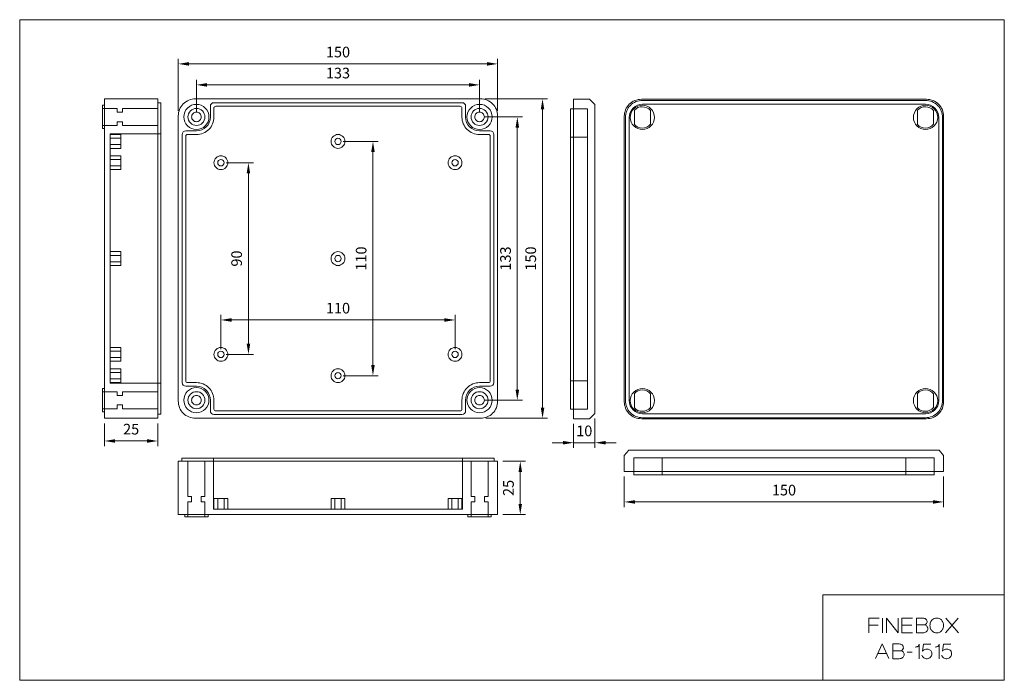
# Model space of a CAD drawing. Units: millimetres. Extents: x 8059 to 8522, y 6531 to 6841.
import ezdxf

# ---------------------------------------------------------------- set-up
doc = ezdxf.new("R2010")
doc.units = ezdxf.units.MM
doc.header["$LTSCALE"] = 0.25
doc.layers.get('0').update_dxf_attribs({"lineweight": 5})
doc.styles.add('스타일1', font='romans.shx', dxfattribs={"bigfont": 'whgtxt.shx'})
doc.dimstyles.new('(주)광우', dxfattribs={"dimscale": 2, "dimtxt": 2.5, "dimasz": 2.5, "dimexe": 1.2, "dimexo": 1.2, "dimgap": 1.2, "dimtad": 1, "dimdsep": 46, "dimtxsty": '스타일1', "dimcen": 0, "dimclrd": 3, "dimclre": 3, "dimclrt": 256, "dimadec": 1, "dimazin": 2, "dimtfac": 1, "dimtix": 1, "dimtmove": 0, "dimatfit": 3, "dimfxl": 1.25, "dimlwd": 5, "dimlwe": 5, "dimarcsym": 2})

# ---------------------------------------------------------------- blocks, each defined once
blk = doc.blocks.new('*D345')
at = {"color": 3, "lineweight": 5, "transparency": 16777216}
for p, q in [((8142.3, 6798.05), (8142.3, 6813.1)), ((8275.3, 6798.05), (8275.3, 6813.1)), ((8147.3, 6810.7), (8270.3, 6810.7))]:
    blk.add_line(p, q, dxfattribs=at)
at = {"color": 3, "transparency": 16777216}
for points in [[(8147.3, 6811.54), (8147.3, 6809.87), (8142.3, 6810.7)], [(8270.3, 6811.54), (8270.3, 6809.87), (8275.3, 6810.7)]]:
    blk.add_solid(points, dxfattribs=at)
at = {"layer": 'Defpoints', "color": 0, "transparency": 16777216}
for p in [(8275.3, 6810.7), (8142.3, 6795.65), (8275.3, 6795.65)]:
    blk.add_point(p, dxfattribs=at)
at = {"transparency": 16777216, "insert": (8208.8, 6815.6), "char_height": 5, "attachment_point": 5, "style": '스타일1'}
blk.add_mtext('133', dxfattribs=at)
blk = doc.blocks.new('*D346')
at = {"color": 3, "lineweight": 5, "transparency": 16777216}
for p, q in [((8133.8, 6798.55), (8133.8, 6822.97)), ((8283.8, 6798.55), (8283.8, 6822.97)), ((8138.8, 6820.57), (8278.8, 6820.57))]:
    blk.add_line(p, q, dxfattribs=at)
at = {"color": 3, "transparency": 16777216}
for points in [[(8138.8, 6821.4), (8138.8, 6819.73), (8133.8, 6820.57)], [(8278.8, 6821.4), (8278.8, 6819.73), (8283.8, 6820.57)]]:
    blk.add_solid(points, dxfattribs=at)
at = {"layer": 'Defpoints', "color": 0, "transparency": 16777216}
for p in [(8283.8, 6820.57), (8133.8, 6796.15), (8283.8, 6796.15)]:
    blk.add_point(p, dxfattribs=at)
at = {"transparency": 16777216, "insert": (8208.8, 6825.47), "char_height": 5, "attachment_point": 5, "style": '스타일1'}
blk.add_mtext('150', dxfattribs=at)
blk = doc.blocks.new('*D347')
at = {"color": 3, "lineweight": 5, "transparency": 16777216}
for p, q in [((8277.7, 6795.65), (8295.44, 6795.65)), ((8293.04, 6790.65), (8293.04, 6667.65)), ((8277.7, 6662.65), (8295.44, 6662.65))]:
    blk.add_line(p, q, dxfattribs=at)
at = {"color": 3, "transparency": 16777216}
for points in [[(8292.21, 6790.65), (8293.88, 6790.65), (8293.04, 6795.65)], [(8292.21, 6667.65), (8293.88, 6667.65), (8293.04, 6662.65)]]:
    blk.add_solid(points, dxfattribs=at)
at = {"layer": 'Defpoints', "color": 0, "transparency": 16777216}
for p in [(8275.3, 6795.65), (8275.3, 6662.65), (8293.04, 6662.65)]:
    blk.add_point(p, dxfattribs=at)
at = {"transparency": 16777216, "insert": (8288.14, 6729.15), "char_height": 5, "attachment_point": 5, "rotation": 90, "style": '스타일1'}
blk.add_mtext('133', dxfattribs=at)
blk = doc.blocks.new('*D348')
at = {"color": 3, "lineweight": 5, "transparency": 16777216}
for p, q in [((8277.7, 6804.15), (8307.29, 6804.15)), ((8304.89, 6799.15), (8304.89, 6659.15)), ((8278.2, 6654.15), (8307.29, 6654.15))]:
    blk.add_line(p, q, dxfattribs=at)
at = {"color": 3, "transparency": 16777216}
for points in [[(8304.05, 6799.15), (8305.72, 6799.15), (8304.89, 6804.15)], [(8304.05, 6659.15), (8305.72, 6659.15), (8304.89, 6654.15)]]:
    blk.add_solid(points, dxfattribs=at)
at = {"layer": 'Defpoints', "color": 0, "transparency": 16777216}
for p in [(8275.3, 6804.15), (8275.8, 6654.15), (8304.89, 6654.15)]:
    blk.add_point(p, dxfattribs=at)
at = {"transparency": 16777216, "insert": (8299.99, 6729.15), "char_height": 5, "attachment_point": 5, "rotation": 90, "style": '스타일1'}
blk.add_mtext('150', dxfattribs=at)
blk = doc.blocks.new('*D349')
at = {"color": 3, "lineweight": 5, "transparency": 16777216}
for p, q in [((8319.48, 6651.54), (8319.48, 6640.28)), ((8329.48, 6654.04), (8329.48, 6640.28)), ((8314.48, 6642.68), (8309.48, 6642.68)), ((8319.48, 6642.68), (8329.48, 6642.68)), ((8334.48, 6642.68), (8339.48, 6642.68))]:
    blk.add_line(p, q, dxfattribs=at)
at = {"color": 3, "transparency": 16777216}
for points in [[(8314.48, 6643.51), (8314.48, 6641.85), (8319.48, 6642.68)], [(8334.48, 6643.51), (8334.48, 6641.85), (8329.48, 6642.68)]]:
    blk.add_solid(points, dxfattribs=at)
at = {"layer": 'Defpoints', "color": 0, "transparency": 16777216}
for p in [(8329.48, 6656.44), (8319.48, 6653.94), (8329.48, 6642.68)]:
    blk.add_point(p, dxfattribs=at)
at = {"transparency": 16777216, "insert": (8324.48, 6647.58), "char_height": 5, "attachment_point": 5, "style": '스타일1'}
blk.add_mtext('10', dxfattribs=at)
blk = doc.blocks.new('*D350')
at = {"color": 3, "lineweight": 5, "transparency": 16777216}
for p, q in [((8343.3, 6626.76), (8343.3, 6612.47)), ((8493.3, 6626.76), (8493.3, 6612.47)), ((8348.3, 6614.87), (8488.3, 6614.87))]:
    blk.add_line(p, q, dxfattribs=at)
at = {"color": 3, "transparency": 16777216}
for points in [[(8348.3, 6615.7), (8348.3, 6614.03), (8343.3, 6614.87)], [(8488.3, 6615.7), (8488.3, 6614.03), (8493.3, 6614.87)]]:
    blk.add_solid(points, dxfattribs=at)
at = {"layer": 'Defpoints', "color": 0, "transparency": 16777216}
for p in [(8343.3, 6629.16), (8493.3, 6629.16), (8493.3, 6614.87)]:
    blk.add_point(p, dxfattribs=at)
at = {"transparency": 16777216, "insert": (8418.3, 6619.77), "char_height": 5, "attachment_point": 5, "style": '스타일1'}
blk.add_mtext('150', dxfattribs=at)
blk = doc.blocks.new('*D351')
at = {"color": 3, "lineweight": 5, "transparency": 16777216}
for p, q in [((8286.2, 6633.95), (8296.82, 6633.95)), ((8294.42, 6628.95), (8294.42, 6613.95)), ((8286.2, 6608.95), (8296.82, 6608.95))]:
    blk.add_line(p, q, dxfattribs=at)
at = {"color": 3, "transparency": 16777216}
for points in [[(8293.59, 6628.95), (8295.25, 6628.95), (8294.42, 6633.95)], [(8293.59, 6613.95), (8295.25, 6613.95), (8294.42, 6608.95)]]:
    blk.add_solid(points, dxfattribs=at)
at = {"layer": 'Defpoints', "color": 0, "transparency": 16777216}
for p in [(8283.8, 6633.95), (8283.8, 6608.95), (8294.42, 6608.95)]:
    blk.add_point(p, dxfattribs=at)
at = {"transparency": 16777216, "insert": (8289.52, 6621.45), "char_height": 5, "attachment_point": 5, "rotation": 90, "style": '스타일1'}
blk.add_mtext('25', dxfattribs=at)
blk = doc.blocks.new('*D352')
at = {"color": 3, "lineweight": 5, "transparency": 16777216}
for p, q in [((8099.13, 6651.75), (8099.13, 6641.09)), ((8124.13, 6651.75), (8124.13, 6641.09)), ((8104.13, 6643.49), (8119.13, 6643.49))]:
    blk.add_line(p, q, dxfattribs=at)
at = {"color": 3, "transparency": 16777216}
for points in [[(8104.13, 6644.33), (8104.13, 6642.66), (8099.13, 6643.49)], [(8119.13, 6644.33), (8119.13, 6642.66), (8124.13, 6643.49)]]:
    blk.add_solid(points, dxfattribs=at)
at = {"layer": 'Defpoints', "color": 0, "transparency": 16777216}
for p in [(8099.13, 6654.15), (8124.13, 6654.15), (8124.13, 6643.49)]:
    blk.add_point(p, dxfattribs=at)
at = {"transparency": 16777216, "insert": (8111.63, 6648.39), "char_height": 5, "attachment_point": 5, "style": '스타일1'}
blk.add_mtext('25', dxfattribs=at)
blk = doc.blocks.new('*D353')
at = {"color": 3, "lineweight": 5, "transparency": 16777216}
for p, q in [((8211.2, 6784.15), (8227.63, 6784.15)), ((8225.23, 6779.15), (8225.23, 6679.15)), ((8211.2, 6674.15), (8227.63, 6674.15))]:
    blk.add_line(p, q, dxfattribs=at)
at = {"color": 3, "transparency": 16777216}
for points in [[(8224.39, 6779.15), (8226.06, 6779.15), (8225.23, 6784.15)], [(8224.39, 6679.15), (8226.06, 6679.15), (8225.23, 6674.15)]]:
    blk.add_solid(points, dxfattribs=at)
at = {"layer": 'Defpoints', "color": 0, "transparency": 16777216}
for p in [(8208.8, 6784.15), (8208.8, 6674.15), (8225.23, 6674.15)]:
    blk.add_point(p, dxfattribs=at)
at = {"transparency": 16777216, "insert": (8220.33, 6729.15), "char_height": 5, "attachment_point": 5, "rotation": 90, "style": '스타일1'}
blk.add_mtext('110', dxfattribs=at)
blk = doc.blocks.new('*D354')
at = {"color": 3, "lineweight": 5, "transparency": 16777216}
for p, q in [((8156.2, 6774.15), (8169.13, 6774.15)), ((8166.73, 6769.15), (8166.73, 6689.15)), ((8156.2, 6684.15), (8169.13, 6684.15))]:
    blk.add_line(p, q, dxfattribs=at)
at = {"color": 3, "transparency": 16777216}
for points in [[(8165.9, 6769.15), (8167.56, 6769.15), (8166.73, 6774.15)], [(8165.9, 6689.15), (8167.56, 6689.15), (8166.73, 6684.15)]]:
    blk.add_solid(points, dxfattribs=at)
at = {"layer": 'Defpoints', "color": 0, "transparency": 16777216}
for p in [(8153.8, 6774.15), (8153.8, 6684.15), (8166.73, 6684.15)]:
    blk.add_point(p, dxfattribs=at)
at = {"transparency": 16777216, "insert": (8161.83, 6729.15), "char_height": 5, "attachment_point": 5, "rotation": 90, "style": '스타일1'}
blk.add_mtext('90', dxfattribs=at)
blk = doc.blocks.new('*D355')
at = {"color": 3, "lineweight": 5, "transparency": 16777216}
for p, q in [((8153.8, 6686.55), (8153.8, 6702.71)), ((8263.8, 6686.55), (8263.8, 6702.71)), ((8158.8, 6700.31), (8258.8, 6700.31))]:
    blk.add_line(p, q, dxfattribs=at)
at = {"color": 3, "transparency": 16777216}
for points in [[(8158.8, 6701.14), (8158.8, 6699.47), (8153.8, 6700.31)], [(8258.8, 6701.14), (8258.8, 6699.47), (8263.8, 6700.31)]]:
    blk.add_solid(points, dxfattribs=at)
at = {"layer": 'Defpoints', "color": 0, "transparency": 16777216}
for p in [(8263.8, 6700.31), (8153.8, 6684.15), (8263.8, 6684.15)]:
    blk.add_point(p, dxfattribs=at)
at = {"transparency": 16777216, "insert": (8208.8, 6705.21), "char_height": 5, "attachment_point": 5, "style": '스타일1'}
blk.add_mtext('110', dxfattribs=at)

msp = doc.modelspace()

# ---------------------------------------------------------------- linework, layer by layer
for points in [[(8059.284, 6531.121), (8059.284, 6841.308), (8521.795, 6841.308), (8521.795, 6531.121), (8059.284, 6531.121)], [(8099.128, 6804.148), (8124.128, 6804.148), (8124.128, 6654.148), (8099.128, 6654.148), (8099.128, 6804.148)], [(8319.481, 6653.936), (8319.481, 6803.936), (8326.981, 6803.936), (8329.481, 6801.436), (8329.481, 6656.436), (8326.981, 6653.936), (8319.481, 6653.936)], [(8098.128, 6790.148), (8098.128, 6801.148), (8099.128, 6801.148), (8099.128, 6790.148), (8098.128, 6790.148)], [(8124.128, 6799.648), (8124.128, 6791.648), (8107.533, 6791.648), (8107.533, 6793.398), (8105.128, 6793.398), (8105.128, 6791.648), (8098.128, 6791.648), (8098.128, 6799.648), (8105.128, 6799.648), (8105.128, 6797.898), (8107.533, 6797.898), (8107.533, 6799.648), (8124.128, 6799.648)], [(8125.628, 6656.048), (8124.128, 6656.048), (8124.128, 6802.248), (8125.628, 6802.248), (8125.628, 6656.048)], [(8317.981, 6658.436), (8317.981, 6799.436), (8325.981, 6799.436), (8325.981, 6658.436), (8317.981, 6658.436)], [(8101.728, 6787.648), (8125.628, 6787.648), (8125.628, 6670.648), (8101.728, 6670.648), (8101.728, 6787.648)], [(8101.728, 6780.898), (8101.728, 6787.398), (8106.728, 6787.398), (8106.728, 6780.898), (8101.728, 6780.898)], [(8101.728, 6782.648), (8101.728, 6785.648), (8106.728, 6785.648), (8106.728, 6782.648), (8101.728, 6782.648)], [(8317.981, 6671.686), (8317.981, 6786.186), (8325.981, 6786.186), (8325.981, 6671.686), (8317.981, 6671.686)], [(8101.728, 6770.898), (8101.728, 6777.398), (8106.728, 6777.398), (8106.728, 6770.898), (8101.728, 6770.898)], [(8101.728, 6772.648), (8101.728, 6775.648), (8106.728, 6775.648), (8106.728, 6772.648), (8101.728, 6772.648)], [(8101.728, 6725.898), (8101.728, 6732.398), (8106.728, 6732.398), (8106.728, 6725.898), (8101.728, 6725.898)], [(8101.728, 6727.648), (8101.728, 6730.648), (8106.728, 6730.648), (8106.728, 6727.648), (8101.728, 6727.648)], [(8101.728, 6680.898), (8101.728, 6687.398), (8106.728, 6687.398), (8106.728, 6680.898), (8101.728, 6680.898)], [(8101.728, 6682.648), (8101.728, 6685.648), (8106.728, 6685.648), (8106.728, 6682.648), (8101.728, 6682.648)], [(8101.728, 6670.898), (8101.728, 6677.398), (8106.728, 6677.398), (8106.728, 6670.898), (8101.728, 6670.898)], [(8101.728, 6672.648), (8101.728, 6675.648), (8106.728, 6675.648), (8106.728, 6672.648), (8101.728, 6672.648)], [(8098.128, 6657.148), (8098.128, 6668.148), (8099.128, 6668.148), (8099.128, 6657.148), (8098.128, 6657.148)], [(8124.128, 6666.648), (8124.128, 6658.648), (8107.533, 6658.648), (8107.533, 6660.398), (8105.128, 6660.398), (8105.128, 6658.648), (8098.128, 6658.648), (8098.128, 6666.648), (8105.128, 6666.648), (8105.128, 6664.898), (8107.533, 6664.898), (8107.533, 6666.648), (8124.128, 6666.648)], [(8493.298, 6629.158), (8343.298, 6629.158), (8343.298, 6636.658), (8345.382, 6639.158), (8491.215, 6639.158), (8493.298, 6636.658), (8493.298, 6629.158)], [(8133.799, 6608.951), (8133.799, 6633.951), (8283.799, 6633.951), (8283.799, 6608.951), (8133.799, 6608.951)], [(8282.199, 6635.451), (8282.199, 6633.951), (8135.399, 6633.951), (8135.399, 6635.451), (8282.199, 6635.451)], [(8138.299, 6633.951), (8146.299, 6633.951), (8146.299, 6617.355), (8144.549, 6617.355), (8144.549, 6614.951), (8146.299, 6614.951), (8146.299, 6607.951), (8138.299, 6607.951), (8138.299, 6614.951), (8140.049, 6614.951), (8140.049, 6617.355), (8138.299, 6617.355), (8138.299, 6633.951)], [(8150.299, 6611.551), (8150.299, 6635.451), (8267.299, 6635.451), (8267.299, 6611.551), (8150.299, 6611.551)], [(8271.299, 6633.951), (8279.299, 6633.951), (8279.299, 6617.355), (8277.549, 6617.355), (8277.549, 6614.951), (8279.299, 6614.951), (8279.299, 6607.951), (8271.299, 6607.951), (8271.299, 6614.951), (8273.049, 6614.951), (8273.049, 6617.355), (8271.299, 6617.355), (8271.299, 6633.951)], [(8488.798, 6627.658), (8347.798, 6627.658), (8347.798, 6635.658), (8488.798, 6635.658), (8488.798, 6627.658)], [(8475.548, 6627.658), (8361.048, 6627.658), (8361.048, 6635.658), (8475.548, 6635.658), (8475.548, 6627.658)], [(8157.049, 6611.551), (8150.549, 6611.551), (8150.549, 6616.551), (8157.049, 6616.551), (8157.049, 6611.551)], [(8155.299, 6611.551), (8152.299, 6611.551), (8152.299, 6616.551), (8155.299, 6616.551), (8155.299, 6611.551)], [(8212.049, 6611.551), (8205.549, 6611.551), (8205.549, 6616.551), (8212.049, 6616.551), (8212.049, 6611.551)], [(8210.299, 6611.551), (8207.299, 6611.551), (8207.299, 6616.551), (8210.299, 6616.551), (8210.299, 6611.551)], [(8267.049, 6611.551), (8260.549, 6611.551), (8260.549, 6616.551), (8267.049, 6616.551), (8267.049, 6611.551)], [(8265.299, 6611.551), (8262.299, 6611.551), (8262.299, 6616.551), (8265.299, 6616.551), (8265.299, 6611.551)], [(8147.799, 6607.951), (8136.799, 6607.951), (8136.799, 6608.951), (8147.799, 6608.951), (8147.799, 6607.951)], [(8280.799, 6607.951), (8269.799, 6607.951), (8269.799, 6608.951), (8280.799, 6608.951), (8280.799, 6607.951)], [(8521.795, 6531.121), (8521.795, 6571.18), (8436.604, 6571.18), (8436.604, 6531.121), (8521.795, 6531.121)]]:
    msp.add_lwpolyline(points, close=True)
for points in [[(8133.799, 6662.148), (8133.799, 6796.148, -0.414214), (8141.799, 6804.148), (8275.799, 6804.148, -0.414214), (8283.799, 6796.148), (8283.799, 6662.148, -0.414214), (8275.799, 6654.148), (8141.799, 6654.148, -0.414214), (8133.799, 6662.148)], [(8343.298, 6661.936), (8343.298, 6795.936, -0.414214), (8351.298, 6803.936), (8485.298, 6803.936, -0.414214), (8493.298, 6795.936), (8493.298, 6661.936, -0.414214), (8485.298, 6653.936), (8351.298, 6653.936, -0.414214), (8343.298, 6661.936)], [(8142.349, 6789.098), (8137.299, 6789.098, 0.414214), (8135.599, 6787.398), (8135.599, 6670.898, 0.414214), (8137.299, 6669.198), (8142.349, 6669.198, -0.414214), (8148.849, 6662.698), (8148.849, 6657.648, 0.414214), (8150.549, 6655.948), (8267.049, 6655.948, 0.414214), (8268.749, 6657.648), (8268.749, 6662.698, -0.414214), (8275.249, 6669.198), (8280.299, 6669.198, 0.414214), (8281.999, 6670.898), (8281.999, 6787.398, 0.414214), (8280.299, 6789.098), (8275.249, 6789.098, -0.414214), (8268.749, 6795.598), (8268.749, 6800.648, 0.414214), (8267.049, 6802.348), (8150.549, 6802.348, 0.414214), (8148.849, 6800.648), (8148.849, 6795.598, -0.414214), (8142.349, 6789.098)], [(8142.299, 6801.548, 0.414214), (8136.399, 6795.648, 0.414214), (8142.299, 6789.748, 0.414214), (8148.199, 6795.648, 0.414214), (8142.299, 6801.548)], [(8267.049, 6795.598), (8267.049, 6799.848, 0.414214), (8266.249, 6800.648), (8151.349, 6800.648, 0.414214), (8150.549, 6799.848), (8150.549, 6795.598, -0.414214), (8142.349, 6787.398), (8138.099, 6787.398, 0.414214), (8137.299, 6786.598), (8137.299, 6671.698, 0.414214), (8138.099, 6670.898), (8142.349, 6670.898, -0.414214), (8150.549, 6662.698), (8150.549, 6658.448, 0.414214), (8151.349, 6657.648), (8266.249, 6657.648, 0.414214), (8267.049, 6658.448), (8267.049, 6662.698, -0.414214), (8275.249, 6670.898), (8279.499, 6670.898, 0.414214), (8280.299, 6671.698), (8280.299, 6786.598, 0.414214), (8279.499, 6787.398), (8275.249, 6787.398, -0.414214), (8267.049, 6795.598)], [(8142.299, 6799.648, 0.414214), (8138.299, 6795.648, 0.414214), (8142.299, 6791.648, 0.414214), (8146.299, 6795.648, 0.414214), (8142.299, 6799.648)], [(8275.299, 6801.548, 0.414214), (8269.399, 6795.648, 0.414214), (8275.299, 6789.748, 0.414214), (8281.199, 6795.648, 0.414214), (8275.299, 6801.548)], [(8275.299, 6799.648, 0.414214), (8271.299, 6795.648, 0.414214), (8275.299, 6791.648, 0.414214), (8279.299, 6795.648, 0.414214), (8275.299, 6799.648)], [(8343.798, 6662.436, 0.414214), (8351.798, 6654.436), (8484.798, 6654.436, 0.414214), (8492.798, 6662.436), (8492.798, 6795.436, 0.414214), (8484.798, 6803.436), (8351.798, 6803.436, 0.414214), (8343.798, 6795.436), (8343.798, 6662.436)], [(8345.598, 6662.436, 0.414214), (8351.798, 6656.236), (8484.798, 6656.236, 0.414214), (8490.998, 6662.436), (8490.998, 6795.436, 0.414214), (8484.798, 6801.636), (8351.798, 6801.636, 0.414214), (8345.598, 6795.436), (8345.598, 6662.436)], [(8346.098, 6795.436, 0.414214), (8351.798, 6789.736, 0.414214), (8357.498, 6795.436, 0.414214), (8351.798, 6801.136, 0.414214), (8346.098, 6795.436)], [(8355.548, 6792.232), (8355.548, 6798.64, 0.222381), (8351.71, 6800.436, 0.208354), (8348.048, 6798.841), (8348.048, 6792.031, 0.208354), (8351.71, 6790.436, 0.222381), (8355.548, 6792.232)], [(8479.098, 6795.436, 0.414214), (8484.798, 6789.736, 0.414214), (8490.498, 6795.436, 0.414214), (8484.798, 6801.136, 0.414214), (8479.098, 6795.436)], [(8488.548, 6792.232), (8488.548, 6798.64, 0.222381), (8484.71, 6800.436, 0.208354), (8481.048, 6798.841), (8481.048, 6792.031, 0.208354), (8484.71, 6790.436, 0.222381), (8488.548, 6792.232)], [(8142.299, 6797.898, 0.414214), (8140.049, 6795.648, 0.414214), (8142.299, 6793.398, 0.414214), (8144.549, 6795.648, 0.414214), (8142.299, 6797.898)], [(8275.299, 6797.898, 0.414214), (8273.049, 6795.648, 0.414214), (8275.299, 6793.398, 0.414214), (8277.549, 6795.648, 0.414214), (8275.299, 6797.898)], [(8212.049, 6784.148, 0.414214), (8208.799, 6787.398, 0.414214), (8205.549, 6784.148, 0.414214), (8208.799, 6780.898, 0.414214), (8212.049, 6784.148)], [(8210.299, 6784.148, 0.414214), (8208.799, 6785.648, 0.414214), (8207.299, 6784.148, 0.414214), (8208.799, 6782.648, 0.414214), (8210.299, 6784.148)], [(8157.049, 6774.148, 0.414214), (8153.799, 6777.398, 0.414214), (8150.549, 6774.148, 0.414214), (8153.799, 6770.898, 0.414214), (8157.049, 6774.148)], [(8267.049, 6774.148, 0.414214), (8263.799, 6777.398, 0.414214), (8260.549, 6774.148, 0.414214), (8263.799, 6770.898, 0.414214), (8267.049, 6774.148)], [(8155.299, 6774.148, 0.414214), (8153.799, 6775.648, 0.414214), (8152.299, 6774.148, 0.414214), (8153.799, 6772.648, 0.414214), (8155.299, 6774.148)], [(8265.299, 6774.148, 0.414214), (8263.799, 6775.648, 0.414214), (8262.299, 6774.148, 0.414214), (8263.799, 6772.648, 0.414214), (8265.299, 6774.148)], [(8212.049, 6729.148, 0.414214), (8208.799, 6732.398, 0.414214), (8205.549, 6729.148, 0.414214), (8208.799, 6725.898, 0.414214), (8212.049, 6729.148)], [(8210.299, 6729.148, 0.414214), (8208.799, 6730.648, 0.414214), (8207.299, 6729.148, 0.414214), (8208.799, 6727.648, 0.414214), (8210.299, 6729.148)], [(8157.049, 6684.148, 0.414214), (8153.799, 6687.398, 0.414214), (8150.549, 6684.148, 0.414214), (8153.799, 6680.898, 0.414214), (8157.049, 6684.148)], [(8155.299, 6684.148, 0.414214), (8153.799, 6685.648, 0.414214), (8152.299, 6684.148, 0.414214), (8153.799, 6682.648, 0.414214), (8155.299, 6684.148)], [(8267.049, 6684.148, 0.414214), (8263.799, 6687.398, 0.414214), (8260.549, 6684.148, 0.414214), (8263.799, 6680.898, 0.414214), (8267.049, 6684.148)], [(8265.299, 6684.148, 0.414214), (8263.799, 6685.648, 0.414214), (8262.299, 6684.148, 0.414214), (8263.799, 6682.648, 0.414214), (8265.299, 6684.148)], [(8212.049, 6674.148, 0.414214), (8208.799, 6677.398, 0.414214), (8205.549, 6674.148, 0.414214), (8208.799, 6670.898, 0.414214), (8212.049, 6674.148)], [(8210.299, 6674.148, 0.414214), (8208.799, 6675.648, 0.414214), (8207.299, 6674.148, 0.414214), (8208.799, 6672.648, 0.414214), (8210.299, 6674.148)], [(8142.299, 6668.548, 0.414214), (8136.399, 6662.648, 0.414214), (8142.299, 6656.748, 0.414214), (8148.199, 6662.648, 0.414214), (8142.299, 6668.548)], [(8142.299, 6666.648, 0.414214), (8138.299, 6662.648, 0.414214), (8142.299, 6658.648, 0.414214), (8146.299, 6662.648, 0.414214), (8142.299, 6666.648)], [(8142.299, 6664.898, 0.414214), (8140.049, 6662.648, 0.414214), (8142.299, 6660.398, 0.414214), (8144.549, 6662.648, 0.414214), (8142.299, 6664.898)], [(8275.299, 6668.548, 0.414214), (8269.399, 6662.648, 0.414214), (8275.299, 6656.748, 0.414214), (8281.199, 6662.648, 0.414214), (8275.299, 6668.548)], [(8275.299, 6666.648, 0.414214), (8271.299, 6662.648, 0.414214), (8275.299, 6658.648, 0.414214), (8279.299, 6662.648, 0.414214), (8275.299, 6666.648)], [(8275.299, 6664.898, 0.414214), (8273.049, 6662.648, 0.414214), (8275.299, 6660.398, 0.414214), (8277.549, 6662.648, 0.414214), (8275.299, 6664.898)], [(8346.098, 6662.436, 0.414214), (8351.798, 6656.736, 0.414214), (8357.498, 6662.436, 0.414214), (8351.798, 6668.136, 0.414214), (8346.098, 6662.436)], [(8355.548, 6659.232), (8355.548, 6665.64, 0.222381), (8351.71, 6667.436, 0.208354), (8348.048, 6665.841), (8348.048, 6659.031, 0.208354), (8351.71, 6657.436, 0.222381), (8355.548, 6659.232)], [(8479.098, 6662.436, 0.414214), (8484.798, 6656.736, 0.414214), (8490.498, 6662.436, 0.414214), (8484.798, 6668.136, 0.414214), (8479.098, 6662.436)], [(8488.548, 6659.232), (8488.548, 6665.64, 0.222381), (8484.71, 6667.436, 0.208354), (8481.048, 6665.841), (8481.048, 6659.031, 0.208354), (8484.71, 6657.436, 0.222381), (8488.548, 6659.232)]]:
    msp.add_lwpolyline(points, format="xyb", close=True)
for points in [[(8462.968, 6560.319), (8458.155, 6560.319), (8458.155, 6553.387)], [(8464.643, 6560.319), (8464.643, 6553.387)], [(8466.397, 6553.387), (8466.397, 6560.319), (8471.876, 6553.387), (8471.876, 6560.319)], [(8478.65, 6560.319), (8473.605, 6560.319), (8473.605, 6553.387), (8478.717, 6553.387)], [(8494.162, 6553.387), (8500.138, 6560.319)], [(8494.35, 6560.319), (8500.244, 6553.387)], [(8458.155, 6556.94), (8462.505, 6556.94)], [(8478.331, 6556.94), (8473.605, 6556.94)], [(8484.54, 6557.143), (8480.493, 6557.143)], [(8467.477, 6541.282), (8464.387, 6548.215), (8461.297, 6541.282)], [(8473.421, 6545.011), (8469.371, 6545.011)], [(8462.385, 6543.716), (8466.39, 6543.716)], [(8476.212, 6544.404), (8478.582, 6544.404)]]:
    msp.add_lwpolyline(points)
for points in [[(8480.493, 6553.387), (8483.498, 6553.387, 0.075179), (8484.423, 6553.527, 0.091341), (8485.107, 6553.885, 0.087853), (8485.568, 6554.398, 0.089401), (8485.817, 6555.028, 0.087237), (8485.834, 6555.687, 0.090247), (8485.628, 6556.29, 0.099618), (8485.189, 6556.803, 0.09182), (8484.54, 6557.143, 0.182937), (8485.31, 6557.827, 0.166773), (8485.481, 6558.939, 0.088369), (8485.282, 6559.476, 0.090392), (8484.916, 6559.901, 0.094957), (8484.355, 6560.2, 0.075266), (8483.565, 6560.319), (8480.493, 6560.319), (8480.493, 6553.387)], [(8493.229, 6556.868, 0.0916), (8492.95, 6558.382, 0.109485), (8492.238, 6559.46, 0.098342), (8491.253, 6560.096, 0.094556), (8490.057, 6560.324, 0.094556), (8488.86, 6560.096, 0.098342), (8487.876, 6559.46, 0.109485), (8487.164, 6558.382, 0.0916), (8486.884, 6556.868, 0.091401), (8487.164, 6555.35, 0.109572), (8487.876, 6554.271, 0.09859), (8488.86, 6553.635, 0.094781), (8490.057, 6553.408, 0.09457), (8491.253, 6553.638, 0.098205), (8492.238, 6554.276, 0.109282), (8492.95, 6555.356, 0.091566), (8493.229, 6556.868)], [(8469.371, 6541.255), (8472.378, 6541.255, 0.075108), (8473.305, 6541.395, 0.09129), (8473.99, 6541.753, 0.087863), (8474.45, 6542.266, 0.089465), (8474.7, 6542.896, 0.087323), (8474.717, 6543.555, 0.090317), (8474.511, 6544.158, 0.099633), (8474.071, 6544.671, 0.091769), (8473.421, 6545.011, 0.182917), (8474.193, 6545.696, 0.166923), (8474.363, 6546.807, 0.088435), (8474.164, 6547.344, 0.090405), (8473.798, 6547.769, 0.094905), (8473.237, 6548.068, 0.075195), (8472.446, 6548.187), (8469.371, 6548.187), (8469.371, 6541.255)], [(8479.956, 6546.729, 0.043892), (8480.852, 6546.86, 0.090817), (8481.255, 6547.037, 0.061273), (8481.443, 6547.201, 0.056759), (8481.599, 6547.42, 0.042778), (8481.706, 6547.66, 0.029773), (8481.808, 6548.023), (8481.808, 6541.255)], [(8487.358, 6548.092), (8483.862, 6548.092), (8483.38, 6544.78, -0.154285), (8484.509, 6545.648, -0.144265), (8486.024, 6545.742, -0.074553), (8486.712, 6545.473, -0.082513), (8487.229, 6545.05, -0.096649), (8487.591, 6544.427, -0.088508), (8487.715, 6543.65, -0.096819), (8487.544, 6542.66, -0.111039), (8487.059, 6541.928, -0.090919), (8486.393, 6541.489, -0.081297), (8485.528, 6541.277, -0.076388), (8484.659, 6541.343, -0.084624), (8483.933, 6541.647, -0.109895), (8483.349, 6542.229, -0.113213), (8483.08, 6542.984)], [(8489.275, 6546.729, 0.043892), (8490.171, 6546.86, 0.090817), (8490.575, 6547.037, 0.061273), (8490.762, 6547.201, 0.056759), (8490.918, 6547.42, 0.042778), (8491.025, 6547.66, 0.029773), (8491.127, 6548.023), (8491.127, 6541.255)], [(8496.677, 6548.092), (8493.182, 6548.092), (8492.699, 6544.78, -0.154285), (8493.828, 6545.648, -0.144265), (8495.343, 6545.742, -0.074553), (8496.031, 6545.473, -0.082513), (8496.548, 6545.05, -0.096649), (8496.91, 6544.427, -0.088508), (8497.034, 6543.65, -0.096819), (8496.863, 6542.66, -0.111039), (8496.378, 6541.928, -0.090919), (8495.712, 6541.489, -0.081297), (8494.848, 6541.277, -0.076388), (8493.979, 6541.343, -0.084624), (8493.252, 6541.647, -0.109895), (8492.668, 6542.229, -0.113213), (8492.399, 6542.984)]]:
    msp.add_lwpolyline(points, format="xyb")

# ---------------------------------------------------------------- dimensions: what is measured, and where the dimension line sits
for base, p1, p2, picture, middle in [((8283.799, 6820.566), (8133.799, 6796.148), (8283.799, 6796.148), '*D346', (8208.799, 6825.466)), ((8275.299, 6810.702), (8142.299, 6795.648), (8275.299, 6795.648), '*D345', (8208.799, 6815.602)), ((8263.799, 6700.306), (8153.799, 6684.148), (8263.799, 6684.148), '*D355', (8208.799, 6705.206)), ((8329.481, 6642.679), (8319.481, 6653.936), (8329.481, 6656.436), '*D349', (8324.481, 6647.579)), ((8124.128, 6643.495), (8099.128, 6654.148), (8124.128, 6654.148), '*D352', (8111.628, 6648.395)), ((8493.298, 6614.867), (8343.298, 6629.158), (8493.298, 6629.158), '*D350', (8418.298, 6619.767))]:
    dim = msp.add_linear_dim(base=base, p1=p1, p2=p2, dimstyle='(주)광우')
    dim.commit()
    dim.dimension.update_dxf_attribs({"geometry": picture, "text_midpoint": middle})
for base, p1, p2, picture, middle in [((8304.885, 6654.148), (8275.299, 6804.148), (8275.799, 6654.148), '*D348', (8299.985, 6729.148)), ((8293.042, 6662.648), (8275.299, 6795.648), (8275.299, 6662.648), '*D347', (8288.142, 6729.148)), ((8225.227, 6674.148), (8208.799, 6784.148), (8208.799, 6674.148), '*D353', (8220.327, 6729.148)), ((8166.729, 6684.148), (8153.799, 6774.148), (8153.799, 6684.148), '*D354', (8161.829, 6729.148)), ((8294.422, 6608.951), (8283.799, 6633.951), (8283.799, 6608.951), '*D351', (8289.522, 6621.451))]:
    dim = msp.add_linear_dim(base=base, p1=p1, p2=p2, angle=90, dimstyle='(주)광우')
    dim.commit()
    dim.dimension.update_dxf_attribs({"geometry": picture, "text_midpoint": middle})

doc.saveas('drawing.dxf')
